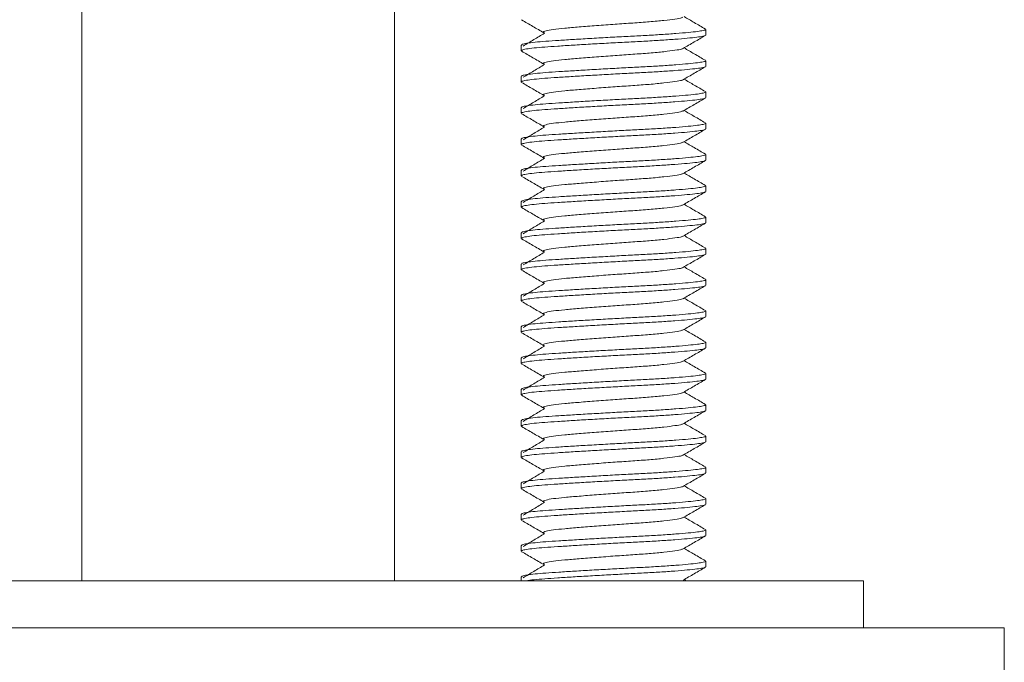
# Model space of a CAD drawing. Units: millimetres. Extents: x -266 to 487, y -424 to 650.
# Drawn here: x 455 to 487, y 139 to 159 of the extents above; entities that cross this region are included whole.
import ezdxf

# ---------------------------------------------------------------- set-up
doc = ezdxf.new("R2010")
doc.units = ezdxf.units.MM

msp = doc.modelspace()

# ---------------------------------------------------------------- linework, layer by layer
at = {"color": 7, "linetype": 'Continuous', "lineweight": 18}
for p, q in [((457.407, 162.16), (457.407, 141.54)), ((467.407, 141.54), (467.407, 162.16)), ((477.357, 158.987), (477.357, 159.168)), ((477.345, 158.987), (477.351, 158.976)), ((471.457, 158.668), (471.457, 158.487)), ((477.357, 157.987), (477.357, 158.168)), ((477.345, 157.987), (477.351, 157.976)), ((471.457, 157.668), (471.457, 157.487)), ((477.357, 156.987), (477.357, 157.168)), ((477.345, 156.987), (477.351, 156.976)), ((471.457, 156.668), (471.457, 156.487)), ((477.345, 155.987), (477.351, 155.976)), ((477.357, 155.987), (477.357, 156.168)), ((471.457, 155.668), (471.457, 155.487)), ((477.345, 154.987), (477.351, 154.976)), ((477.357, 154.987), (477.357, 155.168)), ((471.457, 154.668), (471.457, 154.487)), ((477.345, 153.987), (477.351, 153.976)), ((477.357, 153.987), (477.357, 154.168)), ((471.457, 153.668), (471.457, 153.487)), ((477.357, 152.987), (477.357, 153.168)), ((477.345, 152.987), (477.351, 152.976)), ((471.457, 152.668), (471.457, 152.487)), ((477.357, 151.987), (477.357, 152.168)), ((477.345, 151.987), (477.351, 151.976)), ((471.457, 151.668), (471.457, 151.487)), ((477.357, 150.987), (477.357, 151.168)), ((477.345, 150.987), (477.351, 150.976)), ((471.457, 150.668), (471.457, 150.487)), ((477.345, 149.987), (477.351, 149.976)), ((477.357, 149.987), (477.357, 150.168)), ((471.457, 149.668), (471.457, 149.487)), ((477.345, 148.987), (477.351, 148.976)), ((477.357, 148.987), (477.357, 149.168)), ((471.457, 148.668), (471.457, 148.487)), ((477.357, 147.987), (477.357, 148.168)), ((477.345, 147.987), (477.351, 147.976)), ((471.457, 147.668), (471.457, 147.487)), ((477.357, 146.987), (477.357, 147.168)), ((477.345, 146.987), (477.351, 146.976)), ((471.457, 146.668), (471.457, 146.487)), ((477.357, 145.987), (477.357, 146.168)), ((477.345, 145.987), (477.351, 145.976)), ((471.457, 145.668), (471.457, 145.487)), ((477.345, 144.987), (477.351, 144.976)), ((477.357, 144.987), (477.357, 145.168)), ((471.457, 144.668), (471.457, 144.487)), ((477.345, 143.987), (477.351, 143.976)), ((477.357, 143.987), (477.357, 144.168)), ((471.457, 143.668), (471.457, 143.487)), ((477.345, 142.987), (477.351, 142.976)), ((477.357, 142.987), (477.357, 143.168)), ((471.457, 142.668), (471.457, 142.487)), ((477.357, 141.987), (477.357, 142.168)), ((477.345, 141.987), (477.351, 141.976)), ((442.407, 141.54), (482.407, 141.54)), ((471.457, 141.668), (471.457, 141.54)), ((476.731, 141.54), (476.666, 141.577)), ((482.407, 140.04), (482.407, 141.54)), ((437.907, 140.04), (486.907, 140.04)), ((486.907, 137.04), (486.907, 140.04))]:
    msp.add_line(p, q, dxfattribs=at)
for points, knots in [([(471.471, 159.471), (471.59, 159.402), (471.827, 159.264), (472.064, 159.126), (472.183, 159.057)], [0, 0, 0, 0, 0.500466, 1, 1, 1, 1]), ([(476.616, 159.56), (476.609, 159.553), (476.586, 159.533), (476.388, 159.501), (476.041, 159.456), (475.572, 159.412), (475.032, 159.373), (474.45, 159.334), (473.858, 159.29), (473.305, 159.246), (472.833, 159.206), (472.464, 159.167), (472.231, 159.123), (472.138, 159.085), (472.185, 159.065), (472.201, 159.058)], [0, 0, 0, 0, 0.0410288, 0.1226239, 0.2071276, 0.2916313, 0.3732264, 0.4548215, 0.5393252, 0.623829, 0.705424, 0.7870191, 0.8715228, 0.9560265, 1, 1, 1, 1]), ([(477.347, 159.181), (477.228, 159.25), (477.001, 159.382), (476.774, 159.514), (476.666, 159.577)], [0, 0, 0, 0, 0.523574, 1, 1, 1, 1]), ([(471.467, 158.668), (471.47, 158.676), (471.476, 158.695), (471.624, 158.726), (471.879, 158.759), (472.229, 158.79), (472.657, 158.817), (473.156, 158.849), (473.713, 158.882), (474.297, 158.915), (474.876, 158.947), (475.43, 158.974), (475.95, 159.005), (476.42, 159.037), (476.812, 159.071), (477.107, 159.103), (477.287, 159.132), (477.367, 159.153), (477.35, 159.166), (477.347, 159.168)], [0, 0, 0, 0, 0.04897, 0.112871, 0.176345, 0.238168, 0.29863, 0.36113, 0.424888, 0.488646, 0.551146, 0.611608, 0.673431, 0.736905, 0.800806, 0.863859, 0.924888, 0.985917, 1, 1, 1, 1]), ([(472.206, 159.047), (472.091, 158.979), (471.86, 158.842), (471.63, 158.706), (471.516, 158.637)], [0, 0, 0, 0, 0.499922, 1, 1, 1, 1]), ([(477.342, 158.973), (477.322, 158.965), (477.279, 158.946), (477.083, 158.919), (476.784, 158.886), (476.383, 158.853), (475.908, 158.82), (475.384, 158.79), (474.827, 158.762), (474.248, 158.731), (473.665, 158.698), (473.112, 158.665), (472.618, 158.633), (472.196, 158.605), (471.853, 158.575), (471.608, 158.542), (471.471, 158.512), (471.47, 158.494), (471.469, 158.487)], [0, 0, 0, 0, 0.0550201, 0.1177305, 0.1825201, 0.2481807, 0.3134029, 0.3769288, 0.4390567, 0.5032784, 0.5687922, 0.634306, 0.6985278, 0.7606557, 0.8241816, 0.8894038, 0.9550643, 1, 1, 1, 1]), ([(476.634, 158.559), (476.753, 158.628), (476.99, 158.766), (477.228, 158.904), (477.347, 158.973)], [0, 0, 0, 0, 0.499456, 1, 1, 1, 1]), ([(471.471, 158.471), (471.59, 158.402), (471.827, 158.264), (472.064, 158.126), (472.183, 158.057)], [0, 0, 0, 0, 0.500466, 1, 1, 1, 1]), ([(476.616, 158.56), (476.609, 158.553), (476.586, 158.533), (476.388, 158.501), (476.041, 158.456), (475.572, 158.412), (475.032, 158.373), (474.45, 158.334), (473.858, 158.29), (473.305, 158.246), (472.833, 158.206), (472.464, 158.167), (472.231, 158.123), (472.138, 158.085), (472.185, 158.065), (472.201, 158.058)], [0, 0, 0, 0, 0.041029, 0.122624, 0.207128, 0.291631, 0.373226, 0.454821, 0.539325, 0.623829, 0.705424, 0.787019, 0.871523, 0.956026, 1, 1, 1, 1]), ([(477.347, 158.181), (477.228, 158.25), (477.001, 158.382), (476.774, 158.514), (476.666, 158.577)], [0, 0, 0, 0, 0.523574, 1, 1, 1, 1]), ([(471.467, 157.668), (471.47, 157.676), (471.476, 157.695), (471.624, 157.726), (471.879, 157.759), (472.229, 157.79), (472.657, 157.817), (473.156, 157.849), (473.713, 157.882), (474.297, 157.915), (474.876, 157.947), (475.43, 157.974), (475.95, 158.005), (476.42, 158.037), (476.812, 158.071), (477.107, 158.103), (477.287, 158.132), (477.367, 158.153), (477.35, 158.166), (477.347, 158.168)], [0, 0, 0, 0, 0.04897, 0.112871, 0.176345, 0.238167, 0.29863, 0.36113, 0.424888, 0.488646, 0.551146, 0.611608, 0.673431, 0.736905, 0.800806, 0.863859, 0.924888, 0.985917, 1, 1, 1, 1]), ([(477.342, 157.973), (477.322, 157.965), (477.279, 157.946), (477.083, 157.919), (476.784, 157.886), (476.383, 157.853), (475.908, 157.82), (475.384, 157.79), (474.827, 157.762), (474.248, 157.731), (473.665, 157.698), (473.112, 157.665), (472.618, 157.633), (472.196, 157.605), (471.853, 157.575), (471.608, 157.542), (471.471, 157.512), (471.47, 157.494), (471.469, 157.487)], [0, 0, 0, 0, 0.05502, 0.11773, 0.18252, 0.248181, 0.313403, 0.376929, 0.439057, 0.503278, 0.568792, 0.634306, 0.698528, 0.760656, 0.824182, 0.889404, 0.955064, 1, 1, 1, 1]), ([(472.206, 158.047), (472.091, 157.979), (471.86, 157.842), (471.63, 157.706), (471.516, 157.637)], [0, 0, 0, 0, 0.499922, 1, 1, 1, 1]), ([(476.634, 157.559), (476.753, 157.628), (476.99, 157.766), (477.228, 157.904), (477.347, 157.973)], [0, 0, 0, 0, 0.499456, 1, 1, 1, 1]), ([(471.471, 157.471), (471.59, 157.402), (471.827, 157.264), (472.064, 157.126), (472.183, 157.057)], [0, 0, 0, 0, 0.500466, 1, 1, 1, 1]), ([(476.616, 157.56), (476.609, 157.553), (476.586, 157.533), (476.388, 157.501), (476.041, 157.456), (475.572, 157.412), (475.032, 157.373), (474.45, 157.334), (473.858, 157.29), (473.305, 157.246), (472.833, 157.206), (472.464, 157.167), (472.231, 157.123), (472.138, 157.085), (472.185, 157.065), (472.201, 157.058)], [0, 0, 0, 0, 0.041029, 0.122624, 0.207128, 0.291631, 0.373226, 0.454821, 0.539325, 0.623829, 0.705424, 0.787019, 0.871523, 0.956026, 1, 1, 1, 1]), ([(477.347, 157.181), (477.228, 157.25), (477.001, 157.382), (476.774, 157.514), (476.666, 157.577)], [0, 0, 0, 0, 0.5235737, 1, 1, 1, 1]), ([(471.467, 156.668), (471.47, 156.676), (471.476, 156.695), (471.624, 156.726), (471.879, 156.759), (472.229, 156.79), (472.657, 156.817), (473.156, 156.849), (473.713, 156.882), (474.297, 156.915), (474.876, 156.947), (475.43, 156.974), (475.95, 157.005), (476.42, 157.037), (476.812, 157.071), (477.107, 157.103), (477.287, 157.132), (477.367, 157.153), (477.35, 157.166), (477.347, 157.168)], [0, 0, 0, 0, 0.04897, 0.112871, 0.176345, 0.238168, 0.29863, 0.36113, 0.424888, 0.488646, 0.551146, 0.611608, 0.673431, 0.736905, 0.800806, 0.863859, 0.924888, 0.985917, 1, 1, 1, 1]), ([(477.342, 156.973), (477.322, 156.965), (477.279, 156.946), (477.083, 156.919), (476.784, 156.886), (476.383, 156.853), (475.908, 156.82), (475.384, 156.79), (474.827, 156.762), (474.248, 156.731), (473.665, 156.698), (473.112, 156.665), (472.618, 156.633), (472.196, 156.605), (471.853, 156.575), (471.608, 156.542), (471.471, 156.512), (471.47, 156.494), (471.469, 156.487)], [0, 0, 0, 0, 0.05502, 0.11773, 0.18252, 0.248181, 0.313403, 0.376929, 0.439057, 0.503278, 0.568792, 0.634306, 0.698528, 0.760656, 0.824182, 0.889404, 0.955064, 1, 1, 1, 1]), ([(472.206, 157.047), (472.091, 156.979), (471.86, 156.842), (471.63, 156.706), (471.516, 156.637)], [0, 0, 0, 0, 0.4999219, 1, 1, 1, 1]), ([(476.634, 156.559), (476.753, 156.628), (476.99, 156.766), (477.228, 156.904), (477.347, 156.973)], [0, 0, 0, 0, 0.4994558, 1, 1, 1, 1]), ([(476.616, 156.56), (476.609, 156.553), (476.586, 156.533), (476.388, 156.501), (476.041, 156.456), (475.572, 156.412), (475.032, 156.373), (474.45, 156.334), (473.858, 156.29), (473.305, 156.246), (472.833, 156.206), (472.464, 156.167), (472.231, 156.123), (472.138, 156.085), (472.185, 156.065), (472.201, 156.058)], [0, 0, 0, 0, 0.041029, 0.122624, 0.207128, 0.291631, 0.373226, 0.454821, 0.539325, 0.623829, 0.705424, 0.787019, 0.871523, 0.956026, 1, 1, 1, 1]), ([(477.347, 156.181), (477.228, 156.25), (477.001, 156.382), (476.774, 156.514), (476.666, 156.577)], [0, 0, 0, 0, 0.523574, 1, 1, 1, 1]), ([(471.471, 156.471), (471.59, 156.402), (471.827, 156.264), (472.064, 156.126), (472.183, 156.057)], [0, 0, 0, 0, 0.500466, 1, 1, 1, 1]), ([(471.467, 155.668), (471.47, 155.676), (471.476, 155.695), (471.624, 155.726), (471.879, 155.759), (472.229, 155.79), (472.657, 155.817), (473.156, 155.849), (473.713, 155.882), (474.297, 155.915), (474.876, 155.947), (475.43, 155.974), (475.95, 156.005), (476.42, 156.037), (476.812, 156.071), (477.107, 156.103), (477.287, 156.132), (477.367, 156.153), (477.35, 156.166), (477.347, 156.168)], [0, 0, 0, 0, 0.0489702, 0.1128707, 0.1763445, 0.2381675, 0.29863, 0.3611303, 0.4248879, 0.4886455, 0.5511458, 0.6116084, 0.6734313, 0.7369051, 0.8008056, 0.8638585, 0.9248879, 0.9859173, 1, 1, 1, 1]), ([(477.342, 155.973), (477.322, 155.965), (477.279, 155.946), (477.083, 155.919), (476.784, 155.886), (476.383, 155.853), (475.908, 155.82), (475.384, 155.79), (474.827, 155.762), (474.248, 155.731), (473.665, 155.698), (473.112, 155.665), (472.618, 155.633), (472.196, 155.605), (471.853, 155.575), (471.608, 155.542), (471.471, 155.512), (471.47, 155.494), (471.469, 155.487)], [0, 0, 0, 0, 0.05502, 0.11773, 0.18252, 0.248181, 0.313403, 0.376929, 0.439057, 0.503278, 0.568792, 0.634306, 0.698528, 0.760656, 0.824182, 0.889404, 0.955064, 1, 1, 1, 1]), ([(472.206, 156.047), (472.091, 155.979), (471.86, 155.842), (471.63, 155.706), (471.516, 155.637)], [0, 0, 0, 0, 0.499922, 1, 1, 1, 1]), ([(476.634, 155.559), (476.753, 155.628), (476.99, 155.766), (477.228, 155.904), (477.347, 155.973)], [0, 0, 0, 0, 0.499456, 1, 1, 1, 1]), ([(477.347, 155.181), (477.228, 155.25), (477.001, 155.382), (476.774, 155.514), (476.666, 155.577)], [0, 0, 0, 0, 0.523573, 1, 1, 1, 1]), ([(471.471, 155.471), (471.59, 155.402), (471.827, 155.264), (472.064, 155.126), (472.183, 155.057)], [0, 0, 0, 0, 0.500466, 1, 1, 1, 1]), ([(476.616, 155.56), (476.609, 155.553), (476.586, 155.533), (476.388, 155.501), (476.041, 155.456), (475.572, 155.412), (475.032, 155.373), (474.45, 155.334), (473.858, 155.29), (473.305, 155.246), (472.833, 155.206), (472.464, 155.167), (472.231, 155.123), (472.138, 155.085), (472.185, 155.065), (472.201, 155.058)], [0, 0, 0, 0, 0.041029, 0.122624, 0.207128, 0.291631, 0.373226, 0.454821, 0.539325, 0.623829, 0.705424, 0.787019, 0.871523, 0.956026, 1, 1, 1, 1]), ([(471.467, 154.668), (471.47, 154.676), (471.476, 154.695), (471.624, 154.726), (471.879, 154.759), (472.229, 154.79), (472.657, 154.817), (473.156, 154.849), (473.713, 154.882), (474.297, 154.915), (474.876, 154.947), (475.43, 154.974), (475.95, 155.005), (476.42, 155.037), (476.812, 155.071), (477.107, 155.103), (477.287, 155.132), (477.367, 155.153), (477.35, 155.166), (477.347, 155.168)], [0, 0, 0, 0, 0.04897, 0.112871, 0.176345, 0.238167, 0.29863, 0.36113, 0.424888, 0.488646, 0.551146, 0.611608, 0.673431, 0.736905, 0.800806, 0.863859, 0.924888, 0.985917, 1, 1, 1, 1]), ([(477.342, 154.973), (477.322, 154.965), (477.279, 154.946), (477.083, 154.919), (476.784, 154.886), (476.383, 154.853), (475.908, 154.82), (475.384, 154.79), (474.827, 154.762), (474.248, 154.731), (473.665, 154.698), (473.112, 154.665), (472.618, 154.633), (472.196, 154.605), (471.853, 154.575), (471.608, 154.542), (471.471, 154.512), (471.47, 154.494), (471.469, 154.487)], [0, 0, 0, 0, 0.05502, 0.11773, 0.18252, 0.248181, 0.313403, 0.376929, 0.439057, 0.503278, 0.568792, 0.634306, 0.698528, 0.760656, 0.824182, 0.889404, 0.955064, 1, 1, 1, 1]), ([(472.206, 155.047), (472.091, 154.979), (471.86, 154.842), (471.63, 154.706), (471.516, 154.637)], [0, 0, 0, 0, 0.499921, 1, 1, 1, 1]), ([(476.634, 154.559), (476.753, 154.628), (476.99, 154.766), (477.228, 154.904), (477.347, 154.973)], [0, 0, 0, 0, 0.499456, 1, 1, 1, 1]), ([(471.471, 154.471), (471.59, 154.402), (471.827, 154.264), (472.064, 154.126), (472.183, 154.057)], [0, 0, 0, 0, 0.500466, 1, 1, 1, 1]), ([(476.616, 154.56), (476.609, 154.553), (476.586, 154.533), (476.388, 154.501), (476.041, 154.456), (475.572, 154.412), (475.032, 154.373), (474.45, 154.334), (473.858, 154.29), (473.305, 154.246), (472.833, 154.206), (472.464, 154.167), (472.231, 154.123), (472.138, 154.085), (472.185, 154.065), (472.201, 154.058)], [0, 0, 0, 0, 0.0410288, 0.1226239, 0.2071276, 0.2916313, 0.3732264, 0.4548215, 0.5393252, 0.623829, 0.705424, 0.7870191, 0.8715228, 0.9560265, 1, 1, 1, 1]), ([(477.347, 154.181), (477.228, 154.25), (477.001, 154.382), (476.774, 154.514), (476.666, 154.577)], [0, 0, 0, 0, 0.523573, 1, 1, 1, 1]), ([(471.467, 153.668), (471.47, 153.676), (471.476, 153.695), (471.624, 153.726), (471.879, 153.759), (472.229, 153.79), (472.657, 153.817), (473.156, 153.849), (473.713, 153.882), (474.297, 153.915), (474.876, 153.947), (475.43, 153.974), (475.95, 154.005), (476.42, 154.037), (476.812, 154.071), (477.107, 154.103), (477.287, 154.132), (477.367, 154.153), (477.35, 154.166), (477.347, 154.168)], [0, 0, 0, 0, 0.04897, 0.112871, 0.176345, 0.238167, 0.29863, 0.36113, 0.424888, 0.488646, 0.551146, 0.611608, 0.673431, 0.736905, 0.800806, 0.863859, 0.924888, 0.985917, 1, 1, 1, 1]), ([(472.206, 154.047), (472.091, 153.979), (471.86, 153.842), (471.63, 153.706), (471.516, 153.637)], [0, 0, 0, 0, 0.499922, 1, 1, 1, 1]), ([(477.342, 153.973), (477.322, 153.965), (477.279, 153.946), (477.083, 153.919), (476.784, 153.886), (476.383, 153.853), (475.908, 153.82), (475.384, 153.79), (474.827, 153.762), (474.248, 153.731), (473.665, 153.698), (473.112, 153.665), (472.618, 153.633), (472.196, 153.605), (471.853, 153.575), (471.608, 153.542), (471.471, 153.512), (471.47, 153.494), (471.469, 153.487)], [0, 0, 0, 0, 0.05502, 0.11773, 0.18252, 0.248181, 0.313403, 0.376929, 0.439057, 0.503278, 0.568792, 0.634306, 0.698528, 0.760656, 0.824182, 0.889404, 0.955064, 1, 1, 1, 1]), ([(476.634, 153.559), (476.753, 153.628), (476.99, 153.766), (477.228, 153.904), (477.347, 153.973)], [0, 0, 0, 0, 0.4994558, 1, 1, 1, 1]), ([(471.471, 153.471), (471.59, 153.402), (471.827, 153.264), (472.064, 153.126), (472.183, 153.057)], [0, 0, 0, 0, 0.5004659, 1, 1, 1, 1]), ([(476.616, 153.56), (476.609, 153.553), (476.586, 153.533), (476.388, 153.501), (476.041, 153.456), (475.572, 153.412), (475.032, 153.373), (474.45, 153.334), (473.858, 153.29), (473.305, 153.246), (472.833, 153.206), (472.464, 153.167), (472.231, 153.123), (472.138, 153.085), (472.185, 153.065), (472.201, 153.058)], [0, 0, 0, 0, 0.0410288, 0.1226239, 0.2071276, 0.2916313, 0.3732264, 0.4548215, 0.5393252, 0.623829, 0.705424, 0.7870191, 0.8715228, 0.9560265, 1, 1, 1, 1]), ([(477.347, 153.181), (477.228, 153.25), (477.001, 153.382), (476.774, 153.514), (476.666, 153.577)], [0, 0, 0, 0, 0.523574, 1, 1, 1, 1]), ([(471.467, 152.668), (471.47, 152.676), (471.476, 152.695), (471.624, 152.726), (471.879, 152.759), (472.229, 152.79), (472.657, 152.817), (473.156, 152.849), (473.713, 152.882), (474.297, 152.915), (474.876, 152.947), (475.43, 152.974), (475.95, 153.005), (476.42, 153.037), (476.812, 153.071), (477.107, 153.103), (477.287, 153.132), (477.367, 153.153), (477.35, 153.166), (477.347, 153.168)], [0, 0, 0, 0, 0.0489702, 0.1128707, 0.1763445, 0.2381675, 0.29863, 0.3611303, 0.4248879, 0.4886455, 0.5511458, 0.6116084, 0.6734313, 0.7369051, 0.8008056, 0.8638585, 0.9248879, 0.9859173, 1, 1, 1, 1]), ([(472.206, 153.047), (472.091, 152.979), (471.86, 152.842), (471.63, 152.706), (471.516, 152.637)], [0, 0, 0, 0, 0.499922, 1, 1, 1, 1]), ([(477.342, 152.973), (477.322, 152.965), (477.279, 152.946), (477.083, 152.919), (476.784, 152.886), (476.383, 152.853), (475.908, 152.82), (475.384, 152.79), (474.827, 152.762), (474.248, 152.731), (473.665, 152.698), (473.112, 152.665), (472.618, 152.633), (472.196, 152.605), (471.853, 152.575), (471.608, 152.542), (471.471, 152.512), (471.47, 152.494), (471.469, 152.487)], [0, 0, 0, 0, 0.0550201, 0.1177305, 0.1825201, 0.2481807, 0.3134029, 0.3769288, 0.4390567, 0.5032784, 0.5687922, 0.634306, 0.6985278, 0.7606557, 0.8241816, 0.8894038, 0.9550643, 1, 1, 1, 1]), ([(476.634, 152.559), (476.753, 152.628), (476.99, 152.766), (477.228, 152.904), (477.347, 152.973)], [0, 0, 0, 0, 0.499456, 1, 1, 1, 1]), ([(471.471, 152.471), (471.59, 152.402), (471.827, 152.264), (472.064, 152.126), (472.183, 152.057)], [0, 0, 0, 0, 0.500466, 1, 1, 1, 1]), ([(476.616, 152.56), (476.609, 152.553), (476.586, 152.533), (476.388, 152.501), (476.041, 152.456), (475.572, 152.412), (475.032, 152.373), (474.45, 152.334), (473.858, 152.29), (473.305, 152.246), (472.833, 152.206), (472.464, 152.167), (472.231, 152.123), (472.138, 152.085), (472.185, 152.065), (472.201, 152.058)], [0, 0, 0, 0, 0.041029, 0.122624, 0.207128, 0.291631, 0.373226, 0.454821, 0.539325, 0.623829, 0.705424, 0.787019, 0.871523, 0.956027, 1, 1, 1, 1]), ([(477.347, 152.181), (477.228, 152.25), (477.001, 152.382), (476.774, 152.514), (476.666, 152.577)], [0, 0, 0, 0, 0.523574, 1, 1, 1, 1]), ([(471.467, 151.668), (471.47, 151.676), (471.476, 151.695), (471.624, 151.726), (471.879, 151.759), (472.229, 151.79), (472.657, 151.817), (473.156, 151.849), (473.713, 151.882), (474.297, 151.915), (474.876, 151.947), (475.43, 151.974), (475.95, 152.005), (476.42, 152.037), (476.812, 152.071), (477.107, 152.103), (477.287, 152.132), (477.367, 152.153), (477.35, 152.166), (477.347, 152.168)], [0, 0, 0, 0, 0.04897, 0.112871, 0.176345, 0.238168, 0.29863, 0.36113, 0.424888, 0.488646, 0.551146, 0.611608, 0.673431, 0.736905, 0.800806, 0.863859, 0.924888, 0.985917, 1, 1, 1, 1]), ([(477.342, 151.973), (477.322, 151.965), (477.279, 151.946), (477.083, 151.919), (476.784, 151.886), (476.383, 151.853), (475.908, 151.82), (475.384, 151.79), (474.827, 151.762), (474.248, 151.731), (473.665, 151.698), (473.112, 151.665), (472.618, 151.633), (472.196, 151.605), (471.853, 151.575), (471.608, 151.542), (471.471, 151.512), (471.47, 151.494), (471.469, 151.487)], [0, 0, 0, 0, 0.05502, 0.11773, 0.18252, 0.248181, 0.313403, 0.376929, 0.439057, 0.503278, 0.568792, 0.634306, 0.698528, 0.760656, 0.824182, 0.889404, 0.955064, 1, 1, 1, 1]), ([(472.206, 152.047), (472.091, 151.979), (471.86, 151.842), (471.63, 151.706), (471.516, 151.637)], [0, 0, 0, 0, 0.499922, 1, 1, 1, 1]), ([(476.634, 151.559), (476.753, 151.628), (476.99, 151.766), (477.228, 151.904), (477.347, 151.973)], [0, 0, 0, 0, 0.499456, 1, 1, 1, 1]), ([(471.471, 151.471), (471.59, 151.402), (471.827, 151.264), (472.064, 151.126), (472.183, 151.057)], [0, 0, 0, 0, 0.500466, 1, 1, 1, 1]), ([(476.616, 151.56), (476.609, 151.553), (476.586, 151.533), (476.388, 151.501), (476.041, 151.456), (475.572, 151.412), (475.032, 151.373), (474.45, 151.334), (473.858, 151.29), (473.305, 151.246), (472.833, 151.206), (472.464, 151.167), (472.231, 151.123), (472.138, 151.085), (472.185, 151.065), (472.201, 151.058)], [0, 0, 0, 0, 0.041029, 0.122624, 0.207128, 0.291631, 0.373226, 0.454821, 0.539325, 0.623829, 0.705424, 0.787019, 0.871523, 0.956027, 1, 1, 1, 1]), ([(477.347, 151.181), (477.228, 151.25), (477.001, 151.382), (476.774, 151.514), (476.666, 151.577)], [0, 0, 0, 0, 0.523574, 1, 1, 1, 1]), ([(471.467, 150.668), (471.47, 150.676), (471.476, 150.695), (471.624, 150.726), (471.879, 150.759), (472.229, 150.79), (472.657, 150.817), (473.156, 150.849), (473.713, 150.882), (474.297, 150.915), (474.876, 150.947), (475.43, 150.974), (475.95, 151.005), (476.42, 151.037), (476.812, 151.071), (477.107, 151.103), (477.287, 151.132), (477.367, 151.153), (477.35, 151.166), (477.347, 151.168)], [0, 0, 0, 0, 0.04897, 0.112871, 0.176345, 0.238168, 0.29863, 0.36113, 0.424888, 0.488646, 0.551146, 0.611608, 0.673431, 0.736905, 0.800806, 0.863859, 0.924888, 0.985917, 1, 1, 1, 1]), ([(477.342, 150.973), (477.322, 150.965), (477.279, 150.946), (477.083, 150.919), (476.784, 150.886), (476.383, 150.853), (475.908, 150.82), (475.384, 150.79), (474.827, 150.762), (474.248, 150.731), (473.665, 150.698), (473.112, 150.665), (472.618, 150.633), (472.196, 150.605), (471.853, 150.575), (471.608, 150.542), (471.471, 150.512), (471.47, 150.494), (471.469, 150.487)], [0, 0, 0, 0, 0.05502, 0.11773, 0.18252, 0.248181, 0.313403, 0.376929, 0.439057, 0.503278, 0.568792, 0.634306, 0.698528, 0.760656, 0.824182, 0.889404, 0.955064, 1, 1, 1, 1]), ([(472.206, 151.047), (472.091, 150.979), (471.86, 150.842), (471.63, 150.706), (471.516, 150.637)], [0, 0, 0, 0, 0.499922, 1, 1, 1, 1]), ([(476.634, 150.559), (476.753, 150.628), (476.99, 150.766), (477.228, 150.904), (477.347, 150.973)], [0, 0, 0, 0, 0.499456, 1, 1, 1, 1]), ([(476.616, 150.56), (476.609, 150.553), (476.586, 150.533), (476.388, 150.501), (476.041, 150.456), (475.572, 150.412), (475.032, 150.373), (474.45, 150.334), (473.858, 150.29), (473.305, 150.246), (472.833, 150.206), (472.464, 150.167), (472.231, 150.123), (472.138, 150.085), (472.185, 150.065), (472.201, 150.058)], [0, 0, 0, 0, 0.0410288, 0.1226239, 0.2071276, 0.2916313, 0.3732264, 0.4548215, 0.5393252, 0.623829, 0.705424, 0.7870191, 0.8715228, 0.9560265, 1, 1, 1, 1]), ([(477.347, 150.181), (477.228, 150.25), (477.001, 150.382), (476.774, 150.514), (476.666, 150.577)], [0, 0, 0, 0, 0.523574, 1, 1, 1, 1]), ([(471.471, 150.471), (471.59, 150.402), (471.827, 150.264), (472.064, 150.126), (472.183, 150.057)], [0, 0, 0, 0, 0.500466, 1, 1, 1, 1]), ([(471.467, 149.668), (471.47, 149.676), (471.476, 149.695), (471.624, 149.726), (471.879, 149.759), (472.229, 149.79), (472.657, 149.817), (473.156, 149.849), (473.713, 149.882), (474.297, 149.915), (474.876, 149.947), (475.43, 149.974), (475.95, 150.005), (476.42, 150.037), (476.812, 150.071), (477.107, 150.103), (477.287, 150.132), (477.367, 150.153), (477.35, 150.166), (477.347, 150.168)], [0, 0, 0, 0, 0.04897, 0.112871, 0.176345, 0.238167, 0.29863, 0.36113, 0.424888, 0.488646, 0.551146, 0.611608, 0.673431, 0.736905, 0.800806, 0.863859, 0.924888, 0.985917, 1, 1, 1, 1]), ([(477.342, 149.973), (477.322, 149.965), (477.279, 149.946), (477.083, 149.919), (476.784, 149.886), (476.383, 149.853), (475.908, 149.82), (475.384, 149.79), (474.827, 149.762), (474.248, 149.731), (473.665, 149.698), (473.112, 149.665), (472.618, 149.633), (472.196, 149.605), (471.853, 149.575), (471.608, 149.542), (471.471, 149.512), (471.47, 149.494), (471.469, 149.487)], [0, 0, 0, 0, 0.0550201, 0.1177305, 0.1825201, 0.2481807, 0.3134029, 0.3769288, 0.4390567, 0.5032784, 0.5687922, 0.634306, 0.6985278, 0.7606557, 0.8241816, 0.8894038, 0.9550643, 1, 1, 1, 1]), ([(472.206, 150.047), (472.091, 149.979), (471.86, 149.842), (471.63, 149.706), (471.516, 149.637)], [0, 0, 0, 0, 0.499922, 1, 1, 1, 1]), ([(476.634, 149.559), (476.753, 149.628), (476.99, 149.766), (477.228, 149.904), (477.347, 149.973)], [0, 0, 0, 0, 0.499456, 1, 1, 1, 1]), ([(471.471, 149.471), (471.59, 149.402), (471.827, 149.264), (472.064, 149.126), (472.183, 149.057)], [0, 0, 0, 0, 0.500466, 1, 1, 1, 1]), ([(476.616, 149.56), (476.609, 149.553), (476.586, 149.533), (476.388, 149.501), (476.041, 149.456), (475.572, 149.412), (475.032, 149.373), (474.45, 149.334), (473.858, 149.29), (473.305, 149.246), (472.833, 149.206), (472.464, 149.167), (472.231, 149.123), (472.138, 149.085), (472.185, 149.065), (472.201, 149.058)], [0, 0, 0, 0, 0.041029, 0.122624, 0.207128, 0.291631, 0.373226, 0.454821, 0.539325, 0.623829, 0.705424, 0.787019, 0.871523, 0.956027, 1, 1, 1, 1]), ([(477.347, 149.181), (477.228, 149.25), (477.001, 149.382), (476.774, 149.514), (476.666, 149.577)], [0, 0, 0, 0, 0.523573, 1, 1, 1, 1]), ([(471.467, 148.668), (471.47, 148.676), (471.476, 148.695), (471.624, 148.726), (471.879, 148.759), (472.229, 148.79), (472.657, 148.817), (473.156, 148.849), (473.713, 148.882), (474.297, 148.915), (474.876, 148.947), (475.43, 148.974), (475.95, 149.005), (476.42, 149.037), (476.812, 149.071), (477.107, 149.103), (477.287, 149.132), (477.367, 149.153), (477.35, 149.166), (477.347, 149.168)], [0, 0, 0, 0, 0.04897, 0.112871, 0.176345, 0.238168, 0.29863, 0.36113, 0.424888, 0.488646, 0.551146, 0.611608, 0.673431, 0.736905, 0.800806, 0.863859, 0.924888, 0.985917, 1, 1, 1, 1]), ([(477.342, 148.973), (477.322, 148.965), (477.279, 148.946), (477.083, 148.919), (476.784, 148.886), (476.383, 148.853), (475.908, 148.82), (475.384, 148.79), (474.827, 148.762), (474.248, 148.731), (473.665, 148.698), (473.112, 148.665), (472.618, 148.633), (472.196, 148.605), (471.853, 148.575), (471.608, 148.542), (471.471, 148.512), (471.47, 148.494), (471.469, 148.487)], [0, 0, 0, 0, 0.05502, 0.11773, 0.18252, 0.248181, 0.313403, 0.376929, 0.439057, 0.503278, 0.568792, 0.634306, 0.698528, 0.760656, 0.824182, 0.889404, 0.955064, 1, 1, 1, 1]), ([(472.206, 149.047), (472.091, 148.979), (471.86, 148.842), (471.63, 148.706), (471.516, 148.637)], [0, 0, 0, 0, 0.499922, 1, 1, 1, 1]), ([(476.634, 148.559), (476.753, 148.628), (476.99, 148.766), (477.228, 148.904), (477.347, 148.973)], [0, 0, 0, 0, 0.499456, 1, 1, 1, 1]), ([(471.471, 148.471), (471.59, 148.402), (471.827, 148.264), (472.064, 148.126), (472.183, 148.057)], [0, 0, 0, 0, 0.500466, 1, 1, 1, 1]), ([(476.616, 148.56), (476.609, 148.553), (476.586, 148.533), (476.388, 148.501), (476.041, 148.456), (475.572, 148.412), (475.032, 148.373), (474.45, 148.334), (473.858, 148.29), (473.305, 148.246), (472.833, 148.206), (472.464, 148.167), (472.231, 148.123), (472.138, 148.085), (472.185, 148.065), (472.201, 148.058)], [0, 0, 0, 0, 0.041029, 0.122624, 0.207128, 0.291631, 0.373226, 0.454821, 0.539325, 0.623829, 0.705424, 0.787019, 0.871523, 0.956027, 1, 1, 1, 1]), ([(477.347, 148.181), (477.228, 148.25), (477.001, 148.382), (476.774, 148.514), (476.666, 148.577)], [0, 0, 0, 0, 0.523574, 1, 1, 1, 1]), ([(471.467, 147.668), (471.47, 147.676), (471.476, 147.695), (471.624, 147.726), (471.879, 147.759), (472.229, 147.79), (472.657, 147.817), (473.156, 147.849), (473.713, 147.882), (474.297, 147.915), (474.876, 147.947), (475.43, 147.974), (475.95, 148.005), (476.42, 148.037), (476.812, 148.071), (477.107, 148.103), (477.287, 148.132), (477.367, 148.153), (477.35, 148.166), (477.347, 148.168)], [0, 0, 0, 0, 0.04897, 0.112871, 0.176345, 0.238168, 0.29863, 0.36113, 0.424888, 0.488646, 0.551146, 0.611608, 0.673431, 0.736905, 0.800806, 0.863859, 0.924888, 0.985917, 1, 1, 1, 1]), ([(472.206, 148.047), (472.091, 147.979), (471.86, 147.842), (471.63, 147.706), (471.516, 147.637)], [0, 0, 0, 0, 0.499922, 1, 1, 1, 1]), ([(477.342, 147.973), (477.322, 147.965), (477.279, 147.946), (477.083, 147.919), (476.784, 147.886), (476.383, 147.853), (475.908, 147.82), (475.384, 147.79), (474.827, 147.762), (474.248, 147.731), (473.665, 147.698), (473.112, 147.665), (472.618, 147.633), (472.196, 147.605), (471.853, 147.575), (471.608, 147.542), (471.471, 147.512), (471.47, 147.494), (471.469, 147.487)], [0, 0, 0, 0, 0.05502, 0.11773, 0.18252, 0.248181, 0.313403, 0.376929, 0.439057, 0.503278, 0.568792, 0.634306, 0.698528, 0.760656, 0.824182, 0.889404, 0.955064, 1, 1, 1, 1]), ([(476.634, 147.559), (476.753, 147.628), (476.99, 147.766), (477.228, 147.904), (477.347, 147.973)], [0, 0, 0, 0, 0.499456, 1, 1, 1, 1]), ([(471.471, 147.471), (471.59, 147.402), (471.827, 147.264), (472.064, 147.126), (472.183, 147.057)], [0, 0, 0, 0, 0.500466, 1, 1, 1, 1]), ([(476.616, 147.56), (476.609, 147.553), (476.586, 147.533), (476.388, 147.501), (476.041, 147.456), (475.572, 147.412), (475.032, 147.373), (474.45, 147.334), (473.858, 147.29), (473.305, 147.246), (472.833, 147.206), (472.464, 147.167), (472.231, 147.123), (472.138, 147.085), (472.185, 147.065), (472.201, 147.058)], [0, 0, 0, 0, 0.041029, 0.122624, 0.207128, 0.291631, 0.373226, 0.454821, 0.539325, 0.623829, 0.705424, 0.787019, 0.871523, 0.956027, 1, 1, 1, 1]), ([(477.347, 147.181), (477.228, 147.25), (477.001, 147.382), (476.774, 147.514), (476.666, 147.577)], [0, 0, 0, 0, 0.523574, 1, 1, 1, 1]), ([(471.467, 146.668), (471.47, 146.676), (471.476, 146.695), (471.624, 146.726), (471.879, 146.759), (472.229, 146.79), (472.657, 146.817), (473.156, 146.849), (473.713, 146.882), (474.297, 146.915), (474.876, 146.947), (475.43, 146.974), (475.95, 147.005), (476.42, 147.037), (476.812, 147.071), (477.107, 147.103), (477.287, 147.132), (477.367, 147.153), (477.35, 147.166), (477.347, 147.168)], [0, 0, 0, 0, 0.04897, 0.112871, 0.176345, 0.238168, 0.29863, 0.36113, 0.424888, 0.488646, 0.551146, 0.611608, 0.673431, 0.736905, 0.800806, 0.863859, 0.924888, 0.985917, 1, 1, 1, 1]), ([(477.342, 146.973), (477.322, 146.965), (477.279, 146.946), (477.083, 146.919), (476.784, 146.886), (476.383, 146.853), (475.908, 146.82), (475.384, 146.79), (474.827, 146.762), (474.248, 146.731), (473.665, 146.698), (473.112, 146.665), (472.618, 146.633), (472.196, 146.605), (471.853, 146.575), (471.608, 146.542), (471.471, 146.512), (471.47, 146.494), (471.469, 146.487)], [0, 0, 0, 0, 0.05502, 0.11773, 0.18252, 0.248181, 0.313403, 0.376929, 0.439057, 0.503278, 0.568792, 0.634306, 0.698528, 0.760656, 0.824182, 0.889404, 0.955064, 1, 1, 1, 1]), ([(472.206, 147.047), (472.091, 146.979), (471.86, 146.842), (471.63, 146.706), (471.516, 146.637)], [0, 0, 0, 0, 0.499922, 1, 1, 1, 1]), ([(476.634, 146.559), (476.753, 146.628), (476.99, 146.766), (477.228, 146.904), (477.347, 146.973)], [0, 0, 0, 0, 0.499456, 1, 1, 1, 1]), ([(471.471, 146.471), (471.59, 146.402), (471.827, 146.264), (472.064, 146.126), (472.183, 146.057)], [0, 0, 0, 0, 0.500466, 1, 1, 1, 1]), ([(476.616, 146.56), (476.609, 146.553), (476.586, 146.533), (476.388, 146.501), (476.041, 146.456), (475.572, 146.412), (475.032, 146.373), (474.45, 146.334), (473.858, 146.29), (473.305, 146.246), (472.833, 146.206), (472.464, 146.167), (472.231, 146.123), (472.138, 146.085), (472.185, 146.065), (472.201, 146.058)], [0, 0, 0, 0, 0.041029, 0.122624, 0.207128, 0.291631, 0.373226, 0.454821, 0.539325, 0.623829, 0.705424, 0.787019, 0.871523, 0.956026, 1, 1, 1, 1]), ([(477.347, 146.181), (477.228, 146.25), (477.001, 146.382), (476.774, 146.514), (476.666, 146.577)], [0, 0, 0, 0, 0.523574, 1, 1, 1, 1]), ([(471.467, 145.668), (471.47, 145.676), (471.476, 145.695), (471.624, 145.726), (471.879, 145.759), (472.229, 145.79), (472.657, 145.817), (473.156, 145.849), (473.713, 145.882), (474.297, 145.915), (474.876, 145.947), (475.43, 145.974), (475.95, 146.005), (476.42, 146.037), (476.812, 146.071), (477.107, 146.103), (477.287, 146.132), (477.367, 146.153), (477.35, 146.166), (477.347, 146.168)], [0, 0, 0, 0, 0.0489702, 0.1128707, 0.1763445, 0.2381675, 0.29863, 0.3611303, 0.4248879, 0.4886455, 0.5511458, 0.6116084, 0.6734313, 0.7369051, 0.8008056, 0.8638585, 0.9248879, 0.9859173, 1, 1, 1, 1]), ([(477.342, 145.973), (477.322, 145.965), (477.279, 145.946), (477.083, 145.919), (476.784, 145.886), (476.383, 145.853), (475.908, 145.82), (475.384, 145.79), (474.827, 145.762), (474.248, 145.731), (473.665, 145.698), (473.112, 145.665), (472.618, 145.633), (472.196, 145.605), (471.853, 145.575), (471.608, 145.542), (471.471, 145.512), (471.47, 145.494), (471.469, 145.487)], [0, 0, 0, 0, 0.05502, 0.11773, 0.18252, 0.248181, 0.313403, 0.376929, 0.439057, 0.503278, 0.568792, 0.634306, 0.698528, 0.760656, 0.824182, 0.889404, 0.955064, 1, 1, 1, 1]), ([(472.206, 146.047), (472.091, 145.979), (471.86, 145.842), (471.63, 145.706), (471.516, 145.637)], [0, 0, 0, 0, 0.499922, 1, 1, 1, 1]), ([(476.634, 145.559), (476.753, 145.628), (476.99, 145.766), (477.228, 145.904), (477.347, 145.973)], [0, 0, 0, 0, 0.499456, 1, 1, 1, 1]), ([(476.616, 145.56), (476.609, 145.553), (476.586, 145.533), (476.388, 145.501), (476.041, 145.456), (475.572, 145.412), (475.032, 145.373), (474.45, 145.334), (473.858, 145.29), (473.305, 145.246), (472.833, 145.206), (472.464, 145.167), (472.231, 145.123), (472.138, 145.085), (472.185, 145.065), (472.201, 145.058)], [0, 0, 0, 0, 0.041029, 0.122624, 0.207128, 0.291631, 0.373226, 0.454821, 0.539325, 0.623829, 0.705424, 0.787019, 0.871523, 0.956026, 1, 1, 1, 1]), ([(477.347, 145.181), (477.228, 145.25), (477.001, 145.382), (476.774, 145.514), (476.666, 145.577)], [0, 0, 0, 0, 0.5235736, 1, 1, 1, 1]), ([(471.471, 145.471), (471.59, 145.402), (471.827, 145.264), (472.064, 145.126), (472.183, 145.057)], [0, 0, 0, 0, 0.500466, 1, 1, 1, 1]), ([(471.467, 144.668), (471.47, 144.676), (471.476, 144.695), (471.624, 144.726), (471.879, 144.759), (472.229, 144.79), (472.657, 144.817), (473.156, 144.849), (473.713, 144.882), (474.297, 144.915), (474.876, 144.947), (475.43, 144.974), (475.95, 145.005), (476.42, 145.037), (476.812, 145.071), (477.107, 145.103), (477.287, 145.132), (477.367, 145.153), (477.35, 145.166), (477.347, 145.168)], [0, 0, 0, 0, 0.04897, 0.112871, 0.176345, 0.238168, 0.29863, 0.36113, 0.424888, 0.488646, 0.551146, 0.611608, 0.673431, 0.736905, 0.800806, 0.863859, 0.924888, 0.985917, 1, 1, 1, 1]), ([(477.342, 144.973), (477.322, 144.965), (477.279, 144.946), (477.083, 144.919), (476.784, 144.886), (476.383, 144.853), (475.908, 144.82), (475.384, 144.79), (474.827, 144.762), (474.248, 144.731), (473.665, 144.698), (473.112, 144.665), (472.618, 144.633), (472.196, 144.605), (471.853, 144.575), (471.608, 144.542), (471.471, 144.512), (471.47, 144.494), (471.469, 144.487)], [0, 0, 0, 0, 0.05502, 0.11773, 0.18252, 0.248181, 0.313403, 0.376929, 0.439057, 0.503278, 0.568792, 0.634306, 0.698528, 0.760656, 0.824182, 0.889404, 0.955064, 1, 1, 1, 1]), ([(472.206, 145.047), (472.091, 144.979), (471.86, 144.842), (471.63, 144.706), (471.516, 144.637)], [0, 0, 0, 0, 0.499922, 1, 1, 1, 1]), ([(476.634, 144.559), (476.753, 144.628), (476.99, 144.766), (477.228, 144.904), (477.347, 144.973)], [0, 0, 0, 0, 0.499456, 1, 1, 1, 1]), ([(476.616, 144.56), (476.609, 144.553), (476.586, 144.533), (476.388, 144.501), (476.041, 144.456), (475.572, 144.412), (475.032, 144.373), (474.45, 144.334), (473.858, 144.29), (473.305, 144.246), (472.833, 144.206), (472.464, 144.167), (472.231, 144.123), (472.138, 144.085), (472.185, 144.065), (472.201, 144.058)], [0, 0, 0, 0, 0.041029, 0.122624, 0.207128, 0.291631, 0.373226, 0.454821, 0.539325, 0.623829, 0.705424, 0.787019, 0.871523, 0.956026, 1, 1, 1, 1]), ([(477.347, 144.181), (477.228, 144.25), (477.001, 144.382), (476.774, 144.514), (476.666, 144.577)], [0, 0, 0, 0, 0.523574, 1, 1, 1, 1]), ([(471.471, 144.471), (471.59, 144.402), (471.827, 144.264), (472.064, 144.126), (472.183, 144.057)], [0, 0, 0, 0, 0.500466, 1, 1, 1, 1]), ([(471.467, 143.668), (471.47, 143.676), (471.476, 143.695), (471.624, 143.726), (471.879, 143.759), (472.229, 143.79), (472.657, 143.817), (473.156, 143.849), (473.713, 143.882), (474.297, 143.915), (474.876, 143.947), (475.43, 143.974), (475.95, 144.005), (476.42, 144.037), (476.812, 144.071), (477.107, 144.103), (477.287, 144.132), (477.367, 144.153), (477.35, 144.166), (477.347, 144.168)], [0, 0, 0, 0, 0.04897, 0.112871, 0.176345, 0.238168, 0.29863, 0.36113, 0.424888, 0.488646, 0.551146, 0.611608, 0.673431, 0.736905, 0.800806, 0.863859, 0.924888, 0.985917, 1, 1, 1, 1]), ([(477.342, 143.973), (477.322, 143.965), (477.279, 143.946), (477.083, 143.919), (476.784, 143.886), (476.383, 143.853), (475.908, 143.82), (475.384, 143.79), (474.827, 143.762), (474.248, 143.731), (473.665, 143.698), (473.112, 143.665), (472.618, 143.633), (472.196, 143.605), (471.853, 143.575), (471.608, 143.542), (471.471, 143.512), (471.47, 143.494), (471.469, 143.487)], [0, 0, 0, 0, 0.05502, 0.11773, 0.18252, 0.248181, 0.313403, 0.376929, 0.439057, 0.503278, 0.568792, 0.634306, 0.698528, 0.760656, 0.824182, 0.889404, 0.955064, 1, 1, 1, 1]), ([(472.206, 144.047), (472.091, 143.979), (471.86, 143.842), (471.63, 143.706), (471.516, 143.637)], [0, 0, 0, 0, 0.499922, 1, 1, 1, 1]), ([(476.634, 143.559), (476.753, 143.628), (476.99, 143.766), (477.228, 143.904), (477.347, 143.973)], [0, 0, 0, 0, 0.499456, 1, 1, 1, 1]), ([(471.471, 143.471), (471.59, 143.402), (471.827, 143.264), (472.064, 143.126), (472.183, 143.057)], [0, 0, 0, 0, 0.500466, 1, 1, 1, 1]), ([(476.616, 143.56), (476.609, 143.553), (476.586, 143.533), (476.388, 143.501), (476.041, 143.456), (475.572, 143.412), (475.032, 143.373), (474.45, 143.334), (473.858, 143.29), (473.305, 143.246), (472.833, 143.206), (472.464, 143.167), (472.231, 143.123), (472.138, 143.085), (472.185, 143.065), (472.201, 143.058)], [0, 0, 0, 0, 0.0410288, 0.1226239, 0.2071276, 0.2916313, 0.3732264, 0.4548215, 0.5393252, 0.623829, 0.705424, 0.7870191, 0.8715228, 0.9560265, 1, 1, 1, 1]), ([(477.347, 143.181), (477.228, 143.25), (477.001, 143.382), (476.774, 143.514), (476.666, 143.577)], [0, 0, 0, 0, 0.523574, 1, 1, 1, 1]), ([(471.467, 142.668), (471.47, 142.676), (471.476, 142.695), (471.624, 142.726), (471.879, 142.759), (472.229, 142.79), (472.657, 142.817), (473.156, 142.849), (473.713, 142.882), (474.297, 142.915), (474.876, 142.947), (475.43, 142.974), (475.95, 143.005), (476.42, 143.037), (476.812, 143.071), (477.107, 143.103), (477.287, 143.132), (477.367, 143.153), (477.35, 143.166), (477.347, 143.168)], [0, 0, 0, 0, 0.0489702, 0.1128707, 0.1763445, 0.2381675, 0.29863, 0.3611303, 0.4248879, 0.4886455, 0.5511458, 0.6116084, 0.6734313, 0.7369051, 0.8008056, 0.8638585, 0.9248879, 0.9859173, 1, 1, 1, 1]), ([(477.342, 142.973), (477.322, 142.965), (477.279, 142.946), (477.083, 142.919), (476.784, 142.886), (476.383, 142.853), (475.908, 142.82), (475.384, 142.79), (474.827, 142.762), (474.248, 142.731), (473.665, 142.698), (473.112, 142.665), (472.618, 142.633), (472.196, 142.605), (471.853, 142.575), (471.608, 142.542), (471.471, 142.512), (471.47, 142.494), (471.469, 142.487)], [0, 0, 0, 0, 0.05502, 0.11773, 0.18252, 0.248181, 0.313403, 0.376929, 0.439057, 0.503278, 0.568792, 0.634306, 0.698528, 0.760656, 0.824182, 0.889404, 0.955064, 1, 1, 1, 1]), ([(472.206, 143.047), (472.091, 142.979), (471.86, 142.842), (471.63, 142.706), (471.516, 142.637)], [0, 0, 0, 0, 0.499922, 1, 1, 1, 1]), ([(476.634, 142.559), (476.753, 142.628), (476.99, 142.766), (477.228, 142.904), (477.347, 142.973)], [0, 0, 0, 0, 0.499456, 1, 1, 1, 1]), ([(471.471, 142.471), (471.59, 142.402), (471.827, 142.264), (472.064, 142.126), (472.183, 142.057)], [0, 0, 0, 0, 0.500466, 1, 1, 1, 1]), ([(476.616, 142.56), (476.609, 142.553), (476.586, 142.533), (476.388, 142.501), (476.041, 142.456), (475.572, 142.412), (475.032, 142.373), (474.45, 142.334), (473.858, 142.29), (473.305, 142.246), (472.833, 142.206), (472.464, 142.167), (472.231, 142.123), (472.138, 142.085), (472.185, 142.065), (472.201, 142.058)], [0, 0, 0, 0, 0.041029, 0.122624, 0.207128, 0.291631, 0.373226, 0.454821, 0.539325, 0.623829, 0.705424, 0.787019, 0.871523, 0.956026, 1, 1, 1, 1]), ([(477.347, 142.181), (477.228, 142.25), (477.001, 142.382), (476.774, 142.514), (476.666, 142.577)], [0, 0, 0, 0, 0.523574, 1, 1, 1, 1]), ([(471.467, 141.668), (471.47, 141.676), (471.476, 141.695), (471.624, 141.726), (471.879, 141.759), (472.229, 141.79), (472.657, 141.817), (473.156, 141.849), (473.713, 141.882), (474.297, 141.915), (474.876, 141.947), (475.43, 141.974), (475.95, 142.005), (476.42, 142.037), (476.812, 142.071), (477.107, 142.103), (477.287, 142.132), (477.367, 142.153), (477.35, 142.166), (477.347, 142.168)], [0, 0, 0, 0, 0.04897, 0.112871, 0.176345, 0.238168, 0.29863, 0.36113, 0.424888, 0.488646, 0.551146, 0.611608, 0.673431, 0.736905, 0.800806, 0.863859, 0.924888, 0.985917, 1, 1, 1, 1]), ([(472.206, 142.047), (472.091, 141.979), (471.86, 141.842), (471.63, 141.706), (471.516, 141.637)], [0, 0, 0, 0, 0.4999216, 1, 1, 1, 1]), ([(477.342, 141.973), (477.322, 141.965), (477.279, 141.946), (477.083, 141.919), (476.784, 141.886), (476.383, 141.853), (475.908, 141.82), (475.384, 141.79), (474.827, 141.762), (474.248, 141.731), (473.665, 141.698), (473.111, 141.665), (472.618, 141.633), (472.194, 141.605), (471.862, 141.575), (471.666, 141.552), (471.618, 141.541), (471.614, 141.54)], [0, 0, 0, 0, 0.061545, 0.131693, 0.204166, 0.277613, 0.350571, 0.42163, 0.491126, 0.562964, 0.636247, 0.709531, 0.781369, 0.850865, 0.921924, 0.994882, 1, 1, 1, 1]), ([(476.634, 141.559), (476.753, 141.628), (476.99, 141.766), (477.228, 141.904), (477.347, 141.973)], [0, 0, 0, 0, 0.499456, 1, 1, 1, 1])]:
    msp.add_open_spline(points, degree=3, knots=knots, dxfattribs=at)

doc.saveas('drawing.dxf')
